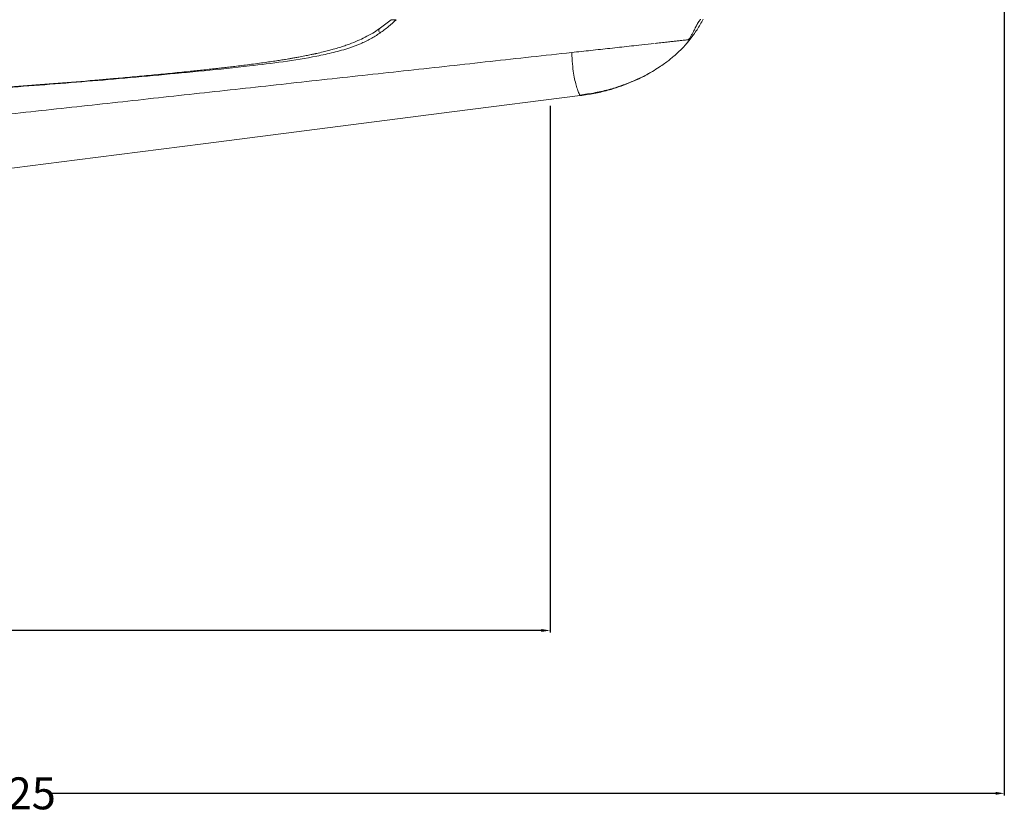
# Model space of a CAD drawing. Units: inches. Extents: x 19856 to 67461, y 1306 to 3915.
# Drawn here: x 26678 to 27141, y 2937 to 3310 of the extents above; entities that cross this region are included whole.
import ezdxf

# ---------------------------------------------------------------- set-up
doc = ezdxf.new("R2010")
doc.units = ezdxf.units.IN
doc.header["$LTSCALE"] = 1.21
doc.header["$MEASUREMENT"] = 0
doc.header["$PDMODE"] = 3
doc.header["$PDSIZE"] = 0.3125
doc.layers.get('0').update_dxf_attribs({"linetype": 'CONTINUOUS'})
doc.layers.get('Defpoints').update_dxf_attribs({"linetype": 'CONTINUOUS'})
doc.layers.add('1-dibujos', color=9, linetype='CONTINUOUS', lineweight=5)
doc.styles.add('century', font='GOTHIC.TTF', dxfattribs={"width": 0.8})
doc.dimstyles.new('cotas 1-1', dxfattribs={"dimtxt": 15, "dimasz": 4, "dimexe": 1, "dimexo": 3, "dimgap": 0.09, "dimtad": 0, "dimtih": 1, "dimtoh": 1, "dimdec": 0, "dimzin": 4, "dimdsep": 46, "dimtxsty": 'century', "dimcen": 0.09, "dimadec": 0, "dimazin": 0, "dimtp": 0.01, "dimtm": 0.01, "dimtfac": 1, "dimtdec": 0, "dimtofl": 0, "dimtmove": 0, "dimatfit": 3, "dimfxl": 1, "dimtolj": 1, "dimtzin": 4, "dimarcsym": 0})

# ---------------------------------------------------------------- blocks, each defined once
blk = doc.blocks.new('*D213')
at = {"layer": '1-dibujos', "color": 0, "lineweight": -2, "transparency": 16777216}
for p, q in [((27140.73, 3611.16), (27140.73, 2945.54)), ((26215.3, 3061.32), (26215.3, 2945.54)), ((26219.3, 2946.54), (26664.82, 2946.54)), ((27136.73, 2946.54), (26691.22, 2946.54))]:
    blk.add_line(p, q, dxfattribs=at)
at = {"layer": '1-dibujos', "color": 0, "transparency": 16777216}
for points in [[(26219.3, 2947.21), (26219.3, 2945.87), (26215.3, 2946.54)], [(27136.73, 2947.21), (27136.73, 2945.87), (27140.73, 2946.54)]]:
    blk.add_solid(points, dxfattribs=at)
at = {"layer": 'Defpoints', "color": 0, "transparency": 16777216}
for p in [(27140.73, 3614.16), (26215.3, 3064.32), (27140.73, 2946.54)]:
    blk.add_point(p, dxfattribs=at)
at = {"layer": '1-dibujos', "color": 0, "transparency": 16777216, "insert": (26678.02, 2946.54), "char_height": 15, "attachment_point": 5, "style": 'century'}
blk.add_mtext('\\A1;925', dxfattribs=at)
blk = doc.blocks.new('*D214')
at = {"layer": '1-dibujos', "color": 0, "lineweight": -2, "transparency": 16777216}
for p, q in [((26927.26, 3269.54), (26927.26, 3022.06)), ((26215.3, 3061.32), (26215.3, 3022.06)), ((26219.3, 3023.06), (26558.21, 3023.06)), ((26923.26, 3023.06), (26584.35, 3023.06))]:
    blk.add_line(p, q, dxfattribs=at)
at = {"layer": '1-dibujos', "color": 0, "transparency": 16777216}
for points in [[(26219.3, 3023.73), (26219.3, 3022.39), (26215.3, 3023.06)], [(26923.26, 3023.73), (26923.26, 3022.39), (26927.26, 3023.06)]]:
    blk.add_solid(points, dxfattribs=at)
at = {"layer": 'Defpoints', "color": 0, "transparency": 16777216}
for p in [(26927.26, 3272.54), (26215.3, 3064.32), (26215.3, 3023.06)]:
    blk.add_point(p, dxfattribs=at)
at = {"layer": '1-dibujos', "color": 0, "transparency": 16777216, "insert": (26571.28, 3023.06), "char_height": 15, "attachment_point": 5, "style": 'century'}
blk.add_mtext('\\A1;712', dxfattribs=at)

msp = doc.modelspace()

# ---------------------------------------------------------------- linework, layer by layer
at = {"color": 7, "linetype": 'Continuous', "lineweight": 15}
for p, q in [((26847, 3305.68), (26852.56, 3310)), ((26852.56, 3310), (26854.99, 3310)), ((26992.83, 3300.64), (26992.97, 3300.66)), ((26994.57, 3302.74), (26992.97, 3300.66)), ((26976.24, 3298.83), (26968.94, 3298.03))]:
    msp.add_line(p, q, dxfattribs=at)
at = {"color": 8, "linetype": 'Continuous', "lineweight": 15}
msp.add_line((26722.18, 3282.31), (26713.61, 3281.58), dxfattribs=at)
at = {"color": 7, "linetype": 'Continuous', "lineweight": 15, "flags": 128}
msp.add_lwpolyline([(26941.41, 3274.35), (26882.34, 3266.8), (26764.21, 3251.7), (26705.14, 3244.15), (26646.08, 3236.6), (26527.95, 3221.51), (26423.77, 3208.2), (26323.3, 3195.36)], dxfattribs=at)
at = {"color": 7, "linetype": 'Continuous', "lineweight": 15}
for points, knots in [([(26854.99, 3310), (26853.8, 3308.92), (26851.42, 3306.75), (26848.66, 3304.72), (26847.28, 3303.69)], [0, 0, 0, 0, 0.49846, 1, 1, 1, 1]), ([(26992.38, 3300.6), (26992.39, 3300.61), (26992.51, 3300.79), (26993.03, 3301.53), (26993.79, 3302.76), (26994.51, 3304.07), (26995.16, 3305.35), (26995.67, 3306.4), (26996.02, 3307.09), (26996.25, 3307.54), (26996.48, 3307.97), (26996.7, 3308.37), (26996.91, 3308.72), (26997.19, 3309.17), (26997.5, 3309.61), (26997.81, 3309.99), (26997.97, 3310.14), (26998.05, 3310.22)], [0, 0, 0, 0, 0.010088, 0.207566, 0.344422, 0.47958, 0.597257, 0.664319, 0.689865, 0.711116, 0.72967, 0.74767, 0.767272, 0.790025, 0.847873, 0.923903, 1, 1, 1, 1]), ([(26999.23, 3310.22), (26998.3, 3308.56), (26996.91, 3306.06), (26995.23, 3303.65), (26994.62, 3302.81), (26994.57, 3302.74)], [0, 0, 0, 0, 0.645515, 0.971088, 1, 1, 1, 1]), ([(26722.18, 3282.31), (26725.1, 3282.57), (26731.04, 3283.1), (26739.92, 3283.93), (26748.81, 3284.79), (26755.69, 3285.48), (26760.68, 3286), (26763.87, 3286.33), (26767.09, 3286.68), (26769.82, 3286.98), (26772.08, 3287.23), (26774.09, 3287.46), (26776.48, 3287.74), (26779.32, 3288.08), (26782.55, 3288.48), (26786.13, 3288.93), (26789.79, 3289.41), (26793.3, 3289.9), (26796.45, 3290.35), (26799.29, 3290.78), (26801.44, 3291.12), (26803.12, 3291.39), (26804.48, 3291.62), (26806.07, 3291.89), (26807.87, 3292.21), (26810.11, 3292.62), (26812.5, 3293.08), (26814.46, 3293.48), (26815.65, 3293.73), (26816.28, 3293.86), (26816.81, 3293.98), (26817.26, 3294.08), (26818.52, 3294.36), (26820.48, 3294.82), (26823.07, 3295.47), (26825.64, 3296.17), (26828.18, 3296.91), (26830.71, 3297.73), (26833.64, 3298.77), (26836.85, 3300.05), (26840.5, 3301.77), (26843.86, 3303.6), (26846, 3305.02), (26847, 3305.68)], [0, 0, 0, 0, 0.068247, 0.138759, 0.207754, 0.276211, 0.29984, 0.324774, 0.350881, 0.375429, 0.388829, 0.403882, 0.422688, 0.444985, 0.470464, 0.498773, 0.529195, 0.556653, 0.581391, 0.603627, 0.623557, 0.632424, 0.64322, 0.655829, 0.670122, 0.685953, 0.70915, 0.726983, 0.732734, 0.737734, 0.742008, 0.745573, 0.748445, 0.772119, 0.792902, 0.811106, 0.834433, 0.855237, 0.873821, 0.907776, 0.936986, 0.970248, 1, 1, 1, 1]), ([(26847.28, 3303.69), (26845.84, 3302.77), (26842.96, 3300.9), (26838.18, 3298.65), (26832.38, 3296.46), (26825.51, 3294.53), (26815.08, 3292.27), (26801.9, 3290.2), (26784.25, 3288.02), (26764.79, 3286), (26743.52, 3283.99), (26729.3, 3282.72), (26722.19, 3282.08)], [0, 0, 0, 0, 0.04175, 0.083918, 0.126165, 0.189133, 0.251977, 0.377014, 0.501792, 0.667947, 0.833947, 1, 1, 1, 1]), ([(26847, 3305.68), (26846.94, 3305.61), (26846.81, 3305.46), (26846.81, 3305), (26846.96, 3304.4), (26847.17, 3303.92), (26847.28, 3303.69)], [0, 0, 0, 0, 0.244689, 0.5, 0.75531, 1, 1, 1, 1]), ([(26976.74, 3298.88), (26977.09, 3298.92), (26978.52, 3299.08), (26980.92, 3299.34), (26983.58, 3299.63), (26985.74, 3299.87), (26987.65, 3300.08), (26989.25, 3300.25), (26990.51, 3300.39), (26991.52, 3300.5), (26992.14, 3300.57), (26992.3, 3300.59), (26992.37, 3300.59), (26992.38, 3300.59)], [0, 0, 0, 0, 0.025728, 0.104869, 0.183618, 0.262053, 0.340254, 0.444252, 0.548096, 0.651848, 0.807362, 0.962884, 1, 1, 1, 1]), ([(26989.03, 3296.22), (26989.43, 3296.64), (26990.13, 3297.36), (26990.95, 3298.27), (26991.49, 3298.89), (26991.87, 3299.32), (26992.23, 3299.76), (26992.48, 3300.06), (26992.62, 3300.23)], [0, 0, 0, 0, 0.325547, 0.557928, 0.683367, 0.783418, 0.87786, 1, 1, 1, 1]), ([(26991.06, 3298.39), (26991.06, 3298.39), (26991.05, 3298.39), (26991.07, 3298.4), (26991.12, 3298.46), (26991.25, 3298.61), (26991.49, 3298.88), (26991.8, 3299.24), (26992.18, 3299.69), (26992.61, 3300.21), (26992.84, 3300.5), (26992.97, 3300.66)], [0, 0, 0, 0, 0.007829, 0.043517, 0.082323, 0.171314, 0.278546, 0.407281, 0.563213, 0.75599, 1, 1, 1, 1]), ([(26323.3, 3227.33), (26348.9, 3230.14), (26400.1, 3235.74), (26476.88, 3244.15), (26553.68, 3252.56), (26617.68, 3259.57), (26668.89, 3265.18), (26707.3, 3269.38), (26745.71, 3273.59), (26784.11, 3277.79), (26822.5, 3282), (26860.86, 3286.2), (26899.19, 3290.39), (26924.71, 3293.19), (26937.47, 3294.58)], [0, 0, 0, 0, 0.125001, 0.250003, 0.375007, 0.500011, 0.562513, 0.625014, 0.687516, 0.750018, 0.812516, 0.875012, 0.937507, 1, 1, 1, 1]), ([(26937.47, 3294.58), (26940.46, 3294.91), (26946.44, 3295.56), (26955.43, 3296.55), (26962.92, 3297.37), (26967.43, 3297.86), (26968.94, 3298.03)], [0, 0, 0, 0, 0.285364, 0.57076, 0.856138, 1, 1, 1, 1]), ([(26937.47, 3294.58), (26937.57, 3292.74), (26937.77, 3289.04), (26938.33, 3284.71), (26938.98, 3281.23), (26939.76, 3278.26), (26940.53, 3276.07), (26941.11, 3274.86), (26941.2, 3274.71), (26941.22, 3274.68)], [0, 0, 0, 0, 0.142957, 0.285964, 0.428551, 0.570975, 0.760614, 0.950119, 1, 1, 1, 1]), ([(26941.24, 3274.58), (26943.69, 3274.92), (26948.5, 3275.59), (26955.32, 3277.22), (26961.48, 3279.2), (26966.87, 3281.35), (26971.43, 3283.5), (26975.26, 3285.59), (26978.4, 3287.54), (26980.94, 3289.29), (26983.13, 3290.94), (26985.07, 3292.53), (26987.02, 3294.23), (26988.34, 3295.54), (26989.01, 3296.2)], [0, 0, 0, 0, 0.136164, 0.266577, 0.38507, 0.491429, 0.586045, 0.668281, 0.737734, 0.79466, 0.842259, 0.892426, 0.945569, 1, 1, 1, 1]), ([(26991.06, 3298.39), (26991.06, 3298.39), (26991.05, 3298.39), (26991.07, 3298.4), (26991.1, 3298.43), (26991.11, 3298.45)], [0, 0, 0, 0, 0.095068, 0.528654, 1, 1, 1, 1]), ([(26941.41, 3274.35), (26943.59, 3274.65), (26947.95, 3275.26), (26954.4, 3276.75), (26960.71, 3278.74), (26966.82, 3281.22), (26971.47, 3283.39), (26973.97, 3284.9), (26974.58, 3285.27)], [0, 0, 0, 0, 0.187515, 0.37592, 0.563497, 0.75105, 0.938616, 1, 1, 1, 1]), ([(26323.3, 3254.26), (26326.29, 3254.51), (26332.65, 3255.06), (26342.76, 3255.9), (26354, 3256.82), (26366.36, 3257.81), (26379.86, 3258.87), (26394.49, 3259.99), (26410.25, 3261.16), (26426.41, 3262.33), (26442.87, 3263.49), (26459.55, 3264.63), (26477.11, 3265.81), (26491.96, 3266.78), (26503.87, 3267.55), (26512.61, 3268.1), (26521.02, 3268.63), (26528.91, 3269.13), (26536.19, 3269.58), (26543.25, 3270.02), (26552.94, 3270.63), (26565.06, 3271.38), (26579.39, 3272.27), (26592.94, 3273.11), (26605.7, 3273.92), (26617.83, 3274.7), (26629.86, 3275.48), (26642.7, 3276.34), (26656.72, 3277.3), (26671.95, 3278.38), (26687.98, 3279.57), (26704.81, 3280.84), (26716.3, 3281.81), (26722.18, 3282.31)], [0, 0, 0, 0, 0.022528, 0.047888, 0.076082, 0.107109, 0.140969, 0.177662, 0.217189, 0.259548, 0.299168, 0.340983, 0.384991, 0.431195, 0.452653, 0.474554, 0.496897, 0.515844, 0.533907, 0.551588, 0.568887, 0.606779, 0.642695, 0.676635, 0.708599, 0.738587, 0.767895, 0.799004, 0.835156, 0.873331, 0.913529, 0.955752, 1, 1, 1, 1]), ([(26722.19, 3282.08), (26708.91, 3280.99), (26682.34, 3278.82), (26642.44, 3276.04), (26602.51, 3273.45), (26562.56, 3270.99), (26513.74, 3268), (26456.08, 3264.3), (26389.64, 3259.62), (26345.4, 3255.97), (26323.3, 3254.14)], [0, 0, 0, 0, 0.099988, 0.200019, 0.300086, 0.400176, 0.500268, 0.667033, 0.833635, 1, 1, 1, 1]), ([(26722.18, 3282.31), (26722.18, 3282.29), (26722.18, 3282.27), (26722.19, 3282.14), (26722.19, 3282.08)], [0, 0, 0, 0, 0.5, 1, 1, 1, 1])]:
    msp.add_open_spline(points, degree=3, knots=knots, dxfattribs=at)

# ---------------------------------------------------------------- dimensions: what is measured, and where the dimension line sits
at = {"layer": '1-dibujos', "color": 1}
for base, p1, p2, picture, middle in [((27140.73, 2946.54), (26215.3, 3064.32), (27140.73, 3614.16), '*D213', (26678.02, 2946.54)), ((26215.3, 3023.06), (26927.26, 3272.54), (26215.3, 3064.32), '*D214', (26571.28, 3023.06))]:
    dim = msp.add_linear_dim(base=base, p1=p1, p2=p2, dimstyle='cotas 1-1', override={"dimfxl": 0.18}, dxfattribs=at)
    dim.commit()
    dim.dimension.update_dxf_attribs({"geometry": picture, "text_midpoint": middle})

doc.saveas('drawing.dxf')
